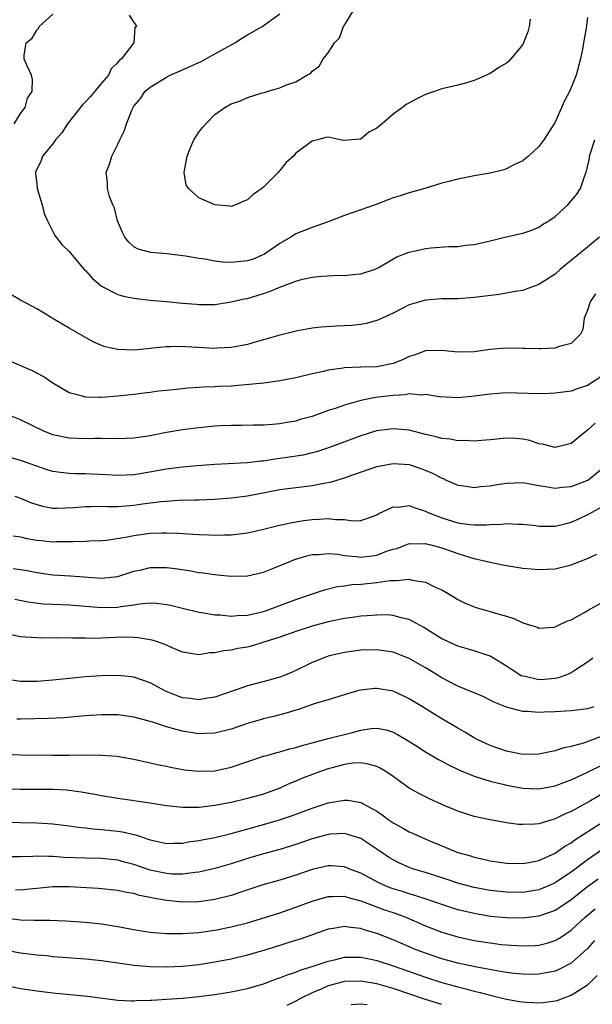
# Model space of a CAD drawing. Units: inches. Extents: x 2562000 to 2565000, y 1548000 to 1551000.
# Drawn here: x 2562545 to 2562616, y 1549438 to 1549560 of the extents above; entities that cross this region are included whole.
import ezdxf

# ---------------------------------------------------------------- set-up
doc = ezdxf.new("R2010")
doc.units = ezdxf.units.IN
doc.header["$MEASUREMENT"] = 0
doc.layers.add('LD25621548_2ft', color=95, linetype='Continuous')

msp = doc.modelspace()

# ---------------------------------------------------------------- linework, layer by layer
at = {"layer": 'LD25621548_2ft'}
for points, elevation in [([(2562607.91, 1549559.91), (2562607.8, 1549559), (2562607.63, 1549558.37), (2562607.11, 1549557), (2562607, 1549556.79), (2562605.55, 1549555), (2562605.28, 1549554.72), (2562605, 1549554.49), (2562604.06, 1549553.94), (2562603, 1549553.21), (2562602.84, 1549553.16), (2562602.54, 1549553), (2562601, 1549552.34), (2562600.05, 1549552.05), (2562599, 1549551.78), (2562597.39, 1549551.39), (2562597, 1549551.32), (2562596.12, 1549551), (2562595, 1549550.62), (2562593.92, 1549550.08), (2562592.63, 1549549.37), (2562592.17, 1549549), (2562591, 1549548.2), (2562589.66, 1549547), (2562589.28, 1549546.72), (2562589, 1549546.44), (2562588.02, 1549545.98), (2562587, 1549545.1), (2562586.89, 1549545.11), (2562585.92, 1549545), (2562584.93, 1549544.93), (2562584.48, 1549545), (2562583, 1549545.35), (2562582.69, 1549545.31), (2562581.69, 1549545), (2562581, 1549544.86), (2562580.38, 1549544.38), (2562579, 1549543.38), (2562578.69, 1549543), (2562577.79, 1549542.21), (2562577, 1549541.24), (2562576.88, 1549541.12), (2562576.82, 1549541), (2562575, 1549539.19), (2562574.78, 1549539), (2562573.72, 1549538.28), (2562573, 1549537.6), (2562572.55, 1549537.45), (2562571.53, 1549537), (2562571, 1549536.8), (2562570.84, 1549536.84), (2562569, 1549536.99), (2562567, 1549537.85), (2562565.73, 1549539), (2562565.46, 1549539.46), (2562565.21, 1549541), (2562565.22, 1549541.22), (2562565.57, 1549543), (2562565.94, 1549543.94), (2562566.41, 1549545), (2562566.62, 1549545.38), (2562567, 1549545.96), (2562567.48, 1549546.52), (2562567.86, 1549547), (2562569, 1549548.16), (2562570.2, 1549549), (2562571, 1549549.48), (2562572.15, 1549549.85), (2562573, 1549550.25), (2562574.84, 1549550.84), (2562575.12, 1549550.88), (2562575.42, 1549551), (2562577, 1549551.43), (2562577.82, 1549551.82), (2562579, 1549552.16), (2562580.33, 1549553), (2562580.78, 1549553.22), (2562581, 1549553.49), (2562581.88, 1549554.12), (2562582.35, 1549555), (2562583, 1549555.75), (2562583.77, 1549557), (2562584.38, 1549557.62), (2562584.89, 1549559), (2562585, 1549559.16), (2562586.11, 1549561)], 7356), ([(2562544.22, 1549547), (2562545, 1549548.26), (2562545.55, 1549549), (2562545.84, 1549550.16), (2562546.41, 1549551), (2562546.47, 1549552.47), (2562546.33, 1549553), (2562545.76, 1549554.24), (2562545.46, 1549555), (2562545.44, 1549555.44), (2562545.68, 1549557), (2562546.42, 1549557.58), (2562547, 1549558.54), (2562547.23, 1549558.77), (2562547.31, 1549559), (2562549, 1549560.54)], 7350), ([(2562558.4, 1549560.4), (2562559, 1549559.49), (2562559.21, 1549559.21), (2562559.3, 1549559), (2562559.12, 1549558.88), (2562558.97, 1549557), (2562558.94, 1549556.94), (2562557.45, 1549555), (2562557.19, 1549554.81), (2562557, 1549554.57), (2562556.2, 1549553.8), (2562555.84, 1549553), (2562555, 1549552.02), (2562553.63, 1549550.37), (2562553, 1549549.7), (2562552.65, 1549549.35), (2562550.81, 1549547), (2562550.1, 1549545.9), (2562549.32, 1549545), (2562549, 1549544.53), (2562547.72, 1549543), (2562547.52, 1549542.48), (2562546.9, 1549541.1), (2562546.82, 1549541), (2562546.82, 1549540.82), (2562547, 1549539.62), (2562547.06, 1549539), (2562547.65, 1549537), (2562547.92, 1549535.92), (2562548.34, 1549535), (2562549, 1549533.69), (2562549.21, 1549533.21), (2562550.08, 1549532.08), (2562551, 1549531.22), (2562551.16, 1549531), (2562552.87, 1549529), (2562553, 1549528.87), (2562553.87, 1549527.87), (2562555, 1549526.96), (2562557, 1549525.93), (2562557.72, 1549525.72), (2562559, 1549525.45), (2562561, 1549525.22), (2562563, 1549525.05), (2562565, 1549524.85), (2562566.72, 1549524.72), (2562567, 1549524.68), (2562569, 1549524.69), (2562571, 1549525), (2562572.62, 1549525.38), (2562573, 1549525.44), (2562575, 1549526.03), (2562575.73, 1549526.27), (2562577, 1549526.82), (2562579, 1549527.58), (2562579.79, 1549527.79), (2562581, 1549528.05), (2562582.18, 1549528.18), (2562584.3, 1549528.3), (2562585, 1549528.28), (2562586.44, 1549528.44), (2562587, 1549528.46), (2562588.64, 1549529), (2562589, 1549529.14), (2562589.29, 1549529.29), (2562591.45, 1549530.55), (2562593, 1549531.14), (2562595, 1549531.6), (2562595.68, 1549531.68), (2562597.86, 1549531.86), (2562599, 1549531.86), (2562599.98, 1549531.99), (2562601, 1549532.07), (2562603, 1549532.54), (2562604.96, 1549533.04), (2562607, 1549533.5), (2562608.12, 1549533.88), (2562609, 1549534.22), (2562609.46, 1549534.54), (2562610.21, 1549535), (2562611, 1549535.56), (2562612.57, 1549537), (2562612.78, 1549537.22), (2562613.7, 1549538.3), (2562614.15, 1549539), (2562614.72, 1549540.72), (2562614.85, 1549541), (2562615.25, 1549542.75), (2562615.27, 1549543), (2562615.92, 1549545)], 7352), ([(2562615, 1549560.11), (2562614.82, 1549558.82), (2562614.52, 1549557), (2562614.42, 1549556.42), (2562614.13, 1549555), (2562613.59, 1549553), (2562613, 1549551.49), (2562612.78, 1549551), (2562612.17, 1549549.83), (2562611, 1549547.18), (2562609.61, 1549545), (2562609, 1549544.18), (2562607.71, 1549543), (2562607.32, 1549542.68), (2562607, 1549542.44), (2562605.91, 1549541.91), (2562605, 1549541.44), (2562604.67, 1549541.33), (2562603, 1549540.9), (2562601, 1549540.56), (2562600.44, 1549540.44), (2562599, 1549540.17), (2562597.86, 1549539.86), (2562597, 1549539.65), (2562594.9, 1549539), (2562593.42, 1549538.58), (2562593, 1549538.48), (2562591.89, 1549538.11), (2562591, 1549537.84), (2562588.78, 1549537), (2562585, 1549535.66), (2562583.08, 1549534.92), (2562582.85, 1549534.85), (2562581, 1549534.19), (2562579, 1549533.4), (2562578.74, 1549533.26), (2562578.36, 1549533), (2562577, 1549532.22), (2562575.28, 1549531), (2562575.11, 1549530.89), (2562573.71, 1549530.29), (2562573, 1549530.07), (2562571, 1549529.88), (2562569.92, 1549529.92), (2562569, 1549530.04), (2562567.73, 1549530.27), (2562567, 1549530.35), (2562565.36, 1549530.64), (2562563.07, 1549530.93), (2562561.1, 1549531.1), (2562559.51, 1549531.51), (2562559, 1549531.82), (2562558.36, 1549532.36), (2562557.89, 1549533), (2562557.57, 1549533.57), (2562556.98, 1549535), (2562556.58, 1549536.58), (2562556.37, 1549537), (2562555.98, 1549538.02), (2562555.74, 1549539), (2562555.73, 1549539.73), (2562555.56, 1549541), (2562555.97, 1549542.03), (2562556.25, 1549543), (2562557, 1549544.47), (2562557.24, 1549545), (2562557.83, 1549546.17), (2562558.09, 1549547), (2562558.77, 1549548.77), (2562558.89, 1549549), (2562559, 1549549.17), (2562559.83, 1549550.17), (2562560.35, 1549551), (2562561, 1549551.52), (2562563, 1549552.74), (2562563.48, 1549553), (2562565, 1549553.65), (2562567, 1549554.55), (2562567.31, 1549554.69), (2562567.88, 1549555), (2562571.47, 1549557), (2562572.4, 1549557.6), (2562573, 1549557.97), (2562574.81, 1549559), (2562577, 1549560.59)], 7354), ([(2562616.48, 1549533), (2562615, 1549531.75), (2562612.38, 1549529.62), (2562611.64, 1549529), (2562611, 1549528.44), (2562609, 1549527.16), (2562608.54, 1549527), (2562607.44, 1549526.56), (2562607, 1549526.42), (2562606.31, 1549526.31), (2562604.1, 1549525.9), (2562601, 1549525.53), (2562599, 1549525.39), (2562597, 1549525.37), (2562595, 1549525.22), (2562593, 1549524.62), (2562591, 1549523.61), (2562589.64, 1549523), (2562589.21, 1549522.78), (2562589, 1549522.69), (2562587.68, 1549522.32), (2562587, 1549522.2), (2562585.91, 1549522.09), (2562585, 1549522.03), (2562584.01, 1549521.99), (2562582.13, 1549521.87), (2562581, 1549521.74), (2562580.36, 1549521.64), (2562579, 1549521.39), (2562578.7, 1549521.3), (2562577, 1549520.89), (2562575, 1549520.32), (2562574.07, 1549520.07), (2562573, 1549519.75), (2562571.46, 1549519.46), (2562571, 1549519.35), (2562569.28, 1549519.28), (2562569, 1549519.25), (2562565.45, 1549519.45), (2562565, 1549519.5), (2562563.45, 1549519.45), (2562563, 1549519.47), (2562561.27, 1549519.27), (2562561, 1549519.25), (2562559.05, 1549519.05), (2562557, 1549519.11), (2562555.46, 1549519.46), (2562555, 1549519.63), (2562554.04, 1549520.04), (2562553, 1549520.6), (2562551, 1549521.75), (2562548.88, 1549523), (2562547.72, 1549523.72), (2562547, 1549524.13), (2562546.45, 1549524.45), (2562545, 1549525.2), (2562543, 1549526.38)], 7350), ([(2562616, 1549526), (2562615.32, 1549525), (2562615, 1549523.98), (2562614.61, 1549523), (2562614.42, 1549521.58), (2562614.15, 1549521), (2562613, 1549519.86), (2562611.49, 1549519.49), (2562611, 1549519.29), (2562609.22, 1549519.22), (2562609, 1549519.19), (2562607.24, 1549519.24), (2562607, 1549519.23), (2562605, 1549519.27), (2562603, 1549519.13), (2562601, 1549518.85), (2562599, 1549518.8), (2562597, 1549519.01), (2562595, 1549518.95), (2562593.58, 1549518.42), (2562593, 1549518.25), (2562592.15, 1549517.85), (2562591, 1549517.39), (2562589, 1549516.98), (2562587, 1549516.95), (2562585, 1549516.87), (2562584.83, 1549516.83), (2562583, 1549516.57), (2562582.42, 1549516.42), (2562581, 1549516.11), (2562579, 1549515.62), (2562577, 1549515.24), (2562575.02, 1549514.98), (2562573.22, 1549514.78), (2562571, 1549514.61), (2562569.46, 1549514.54), (2562569, 1549514.5), (2562567.54, 1549514.46), (2562567, 1549514.41), (2562565.67, 1549514.33), (2562565, 1549514.25), (2562563.85, 1549514.15), (2562563, 1549514.04), (2562562.04, 1549513.96), (2562561, 1549513.81), (2562560.26, 1549513.74), (2562559, 1549513.57), (2562557, 1549513.35), (2562555, 1549513.19), (2562554.79, 1549513.21), (2562553, 1549513.23), (2562552.65, 1549513.35), (2562551, 1549513.76), (2562549, 1549514.95), (2562547.77, 1549515.77), (2562546.48, 1549516.48), (2562543, 1549517.97)], 7348), ([(2562617, 1549515.99), (2562615, 1549514.68), (2562613.74, 1549514.26), (2562613, 1549513.98), (2562611, 1549513.72), (2562610.31, 1549513.69), (2562609, 1549513.65), (2562605, 1549513.75), (2562603, 1549513.61), (2562601, 1549513.34), (2562600.68, 1549513.32), (2562599, 1549513.16), (2562596.71, 1549513.29), (2562595, 1549513.56), (2562594.5, 1549513.5), (2562593, 1549513.63), (2562592.48, 1549513.52), (2562591, 1549513.46), (2562588.82, 1549513.18), (2562587, 1549512.82), (2562586.74, 1549512.74), (2562585, 1549512.26), (2562583.84, 1549511.84), (2562583, 1549511.57), (2562581, 1549510.85), (2562579.54, 1549510.46), (2562579, 1549510.29), (2562577.89, 1549510.11), (2562577, 1549509.93), (2562576.12, 1549509.88), (2562575, 1549509.76), (2562573.76, 1549509.76), (2562572.28, 1549509.72), (2562571, 1549509.74), (2562569.69, 1549509.69), (2562569, 1549509.64), (2562567, 1549509.44), (2562565, 1549509.19), (2562563, 1549508.86), (2562561, 1549508.47), (2562559, 1549508.18), (2562557, 1549508.1), (2562555, 1549508.13), (2562554.13, 1549508.13), (2562553, 1549508.1), (2562551, 1549508.16), (2562549, 1549508.59), (2562548.7, 1549508.7), (2562547.97, 1549509), (2562545, 1549510.43), (2562543.54, 1549511)], 7346), ([(2562615.96, 1549510.04), (2562615, 1549509.14), (2562614.78, 1549509), (2562613, 1549507.52), (2562611, 1549507.03), (2562609.44, 1549507.44), (2562609, 1549507.49), (2562607.87, 1549507.87), (2562607, 1549508.03), (2562606.11, 1549508.11), (2562605, 1549508.17), (2562603, 1549507.98), (2562601.9, 1549507.9), (2562601, 1549507.79), (2562599.87, 1549507.87), (2562599, 1549507.84), (2562598.03, 1549508.03), (2562597, 1549508.12), (2562596.32, 1549508.32), (2562595, 1549508.63), (2562593, 1549509.14), (2562591, 1549509.33), (2562588.94, 1549509.06), (2562587, 1549508.48), (2562583.04, 1549506.96), (2562581.53, 1549506.47), (2562581, 1549506.34), (2562579.91, 1549506.09), (2562578.19, 1549505.81), (2562576.42, 1549505.58), (2562575, 1549505.34), (2562574.67, 1549505.33), (2562573, 1549505.12), (2562569, 1549504.93), (2562566.77, 1549504.77), (2562565, 1549504.61), (2562563, 1549504.35), (2562559.78, 1549503.78), (2562559, 1549503.66), (2562557, 1549503.56), (2562555.64, 1549503.64), (2562553.73, 1549503.73), (2562553, 1549503.76), (2562551.77, 1549503.77), (2562551, 1549503.8), (2562549.92, 1549503.92), (2562549, 1549504.07), (2562548.28, 1549504.28), (2562547, 1549504.7), (2562545, 1549505.43), (2562543, 1549505.99)], 7344), ([(2562544.3, 1549501), (2562545, 1549500.75), (2562546.24, 1549500.24), (2562547, 1549499.96), (2562547.76, 1549499.76), (2562549, 1549499.53), (2562549.5, 1549499.51), (2562551.59, 1549499.59), (2562553, 1549499.73), (2562553.72, 1549499.72), (2562555, 1549499.77), (2562555.74, 1549499.74), (2562557, 1549499.75), (2562559, 1549499.89), (2562560.05, 1549500.05), (2562562.35, 1549500.35), (2562563, 1549500.4), (2562564.5, 1549500.5), (2562566.56, 1549500.56), (2562567, 1549500.56), (2562569, 1549500.63), (2562571, 1549500.79), (2562573, 1549501.06), (2562577, 1549501.83), (2562581, 1549502.31), (2562582.64, 1549502.64), (2562583.26, 1549502.74), (2562585, 1549503.27), (2562585.44, 1549503.44), (2562589, 1549504.67), (2562591, 1549505.05), (2562593, 1549504.91), (2562594.44, 1549504.44), (2562595.86, 1549503.86), (2562597, 1549503.23), (2562597.17, 1549503.17), (2562597.56, 1549503), (2562599, 1549502.35), (2562599.72, 1549502.28), (2562601, 1549502.07), (2562601.81, 1549502.19), (2562603, 1549502.27), (2562603.61, 1549502.39), (2562605, 1549502.62), (2562607, 1549502.68), (2562609, 1549502.31), (2562609.81, 1549502.19), (2562611, 1549501.98), (2562611.88, 1549502.12), (2562613, 1549502.19), (2562615.03, 1549502.97), (2562617, 1549504.57)], 7342), ([(2562544.09, 1549496.09), (2562545, 1549495.98), (2562545.78, 1549495.78), (2562547, 1549495.58), (2562547.52, 1549495.52), (2562549, 1549495.37), (2562549.39, 1549495.39), (2562551, 1549495.39), (2562551.43, 1549495.43), (2562553, 1549495.46), (2562553.49, 1549495.49), (2562555, 1549495.54), (2562555.59, 1549495.59), (2562557.94, 1549495.94), (2562559, 1549496.17), (2562561, 1549496.43), (2562562.49, 1549496.49), (2562563, 1549496.5), (2562564.45, 1549496.45), (2562566.33, 1549496.33), (2562567, 1549496.26), (2562568.23, 1549496.23), (2562569, 1549496.18), (2562570.23, 1549496.23), (2562571, 1549496.25), (2562573, 1549496.5), (2562575, 1549496.95), (2562576.64, 1549497.36), (2562578.27, 1549497.73), (2562579.99, 1549498.01), (2562581, 1549498.14), (2562581.85, 1549498.15), (2562583, 1549498.27), (2562583.89, 1549498.11), (2562585, 1549498.13), (2562586.04, 1549497.96), (2562587, 1549498.01), (2562587.74, 1549498.26), (2562589, 1549498.71), (2562589.17, 1549498.83), (2562591, 1549499.69), (2562591.66, 1549499.66), (2562593, 1549499.85), (2562593.59, 1549499.59), (2562595, 1549499.17), (2562595.32, 1549499), (2562597, 1549498.33), (2562599, 1549497.72), (2562600.49, 1549497.51), (2562601, 1549497.47), (2562602.52, 1549497.48), (2562603, 1549497.53), (2562604.43, 1549497.57), (2562605, 1549497.64), (2562606.43, 1549497.57), (2562607, 1549497.56), (2562608.63, 1549497.37), (2562609, 1549497.31), (2562610.69, 1549497.31), (2562611, 1549497.29), (2562612.36, 1549497.64), (2562613, 1549497.79), (2562613.85, 1549498.15), (2562615.19, 1549498.81), (2562615.48, 1549499), (2562617, 1549499.82)], 7340), ([(2562544.09, 1549492.09), (2562545.82, 1549491.82), (2562547, 1549491.57), (2562549, 1549491.29), (2562551.17, 1549491.17), (2562555, 1549490.88), (2562557, 1549491.08), (2562559, 1549491.73), (2562559.92, 1549491.92), (2562561, 1549492.18), (2562563, 1549492.19), (2562564.07, 1549492.07), (2562565.82, 1549491.82), (2562567, 1549491.6), (2562567.54, 1549491.54), (2562569, 1549491.32), (2562569.31, 1549491.31), (2562571, 1549491.14), (2562573, 1549491.18), (2562575, 1549491.63), (2562576.03, 1549492.03), (2562578.37, 1549493), (2562578.83, 1549493.17), (2562580.35, 1549493.65), (2562581, 1549493.79), (2562581.8, 1549493.8), (2562583, 1549493.93), (2562584.17, 1549493.83), (2562585, 1549493.68), (2562586.45, 1549493.55), (2562587, 1549493.47), (2562588.37, 1549493.63), (2562589, 1549493.73), (2562590.2, 1549494.2), (2562591, 1549494.46), (2562591.44, 1549494.56), (2562593, 1549495.15), (2562593.13, 1549495.13), (2562595, 1549495.17), (2562595.12, 1549495.12), (2562595.65, 1549495), (2562597, 1549494.62), (2562599, 1549493.91), (2562600.56, 1549493.44), (2562601, 1549493.33), (2562602.43, 1549493), (2562603, 1549492.84), (2562604.54, 1549492.54), (2562605, 1549492.43), (2562606.26, 1549492.26), (2562607, 1549492.12), (2562608.05, 1549492.05), (2562609, 1549491.94), (2562610.01, 1549492.01), (2562611, 1549492.05), (2562613, 1549492.54), (2562615, 1549493.29), (2562616.17, 1549493.83)], 7338), ([(2562544.27, 1549488.27), (2562545.94, 1549487.94), (2562547.73, 1549487.73), (2562549, 1549487.66), (2562551, 1549487.59), (2562553, 1549487.43), (2562555, 1549487.24), (2562557, 1549487.29), (2562557.37, 1549487.37), (2562559, 1549487.6), (2562559.72, 1549487.72), (2562561, 1549487.82), (2562561.79, 1549487.79), (2562563, 1549487.64), (2562563.53, 1549487.53), (2562565, 1549487.16), (2562567, 1549486.68), (2562567.36, 1549486.64), (2562569, 1549486.35), (2562569.66, 1549486.34), (2562571, 1549486.19), (2562571.73, 1549486.27), (2562573, 1549486.31), (2562575, 1549486.77), (2562575.69, 1549487), (2562579, 1549488.24), (2562580.91, 1549488.91), (2562582.54, 1549489.46), (2562584.14, 1549489.86), (2562585, 1549489.95), (2562585.92, 1549490.08), (2562587, 1549490.13), (2562589, 1549490.34), (2562590.58, 1549490.58), (2562591, 1549490.61), (2562591.41, 1549490.59), (2562593, 1549490.74), (2562593.36, 1549490.64), (2562595, 1549490.38), (2562596.21, 1549489.79), (2562597, 1549489.45), (2562597.81, 1549489), (2562598.54, 1549488.54), (2562599, 1549488.24), (2562599.83, 1549487.83), (2562601, 1549487.34), (2562601.25, 1549487.25), (2562603, 1549486.78), (2562603.34, 1549486.66), (2562605, 1549486.19), (2562605.91, 1549485.91), (2562607, 1549485.38), (2562608.26, 1549485), (2562608.81, 1549484.81), (2562609, 1549484.71), (2562610.84, 1549484.84), (2562611, 1549484.86), (2562611.25, 1549485), (2562612.44, 1549485.56), (2562613, 1549485.74), (2562614.68, 1549486.68), (2562615.08, 1549486.92), (2562617, 1549487.98)], 7336), ([(2562615.67, 1549481), (2562615, 1549480.49), (2562613.62, 1549479.62), (2562613, 1549479.2), (2562612.55, 1549479), (2562611.44, 1549478.56), (2562611, 1549478.48), (2562609.65, 1549478.35), (2562609, 1549478.31), (2562607.29, 1549478.72), (2562607, 1549478.76), (2562606.83, 1549478.83), (2562605.6, 1549479.6), (2562605, 1549480), (2562603, 1549481.23), (2562601, 1549481.9), (2562599, 1549482.47), (2562597.82, 1549483), (2562597, 1549483.39), (2562594.79, 1549484.79), (2562593, 1549485.79), (2562592.01, 1549485.99), (2562591, 1549486.29), (2562590.34, 1549486.34), (2562589, 1549486.33), (2562587.79, 1549486.21), (2562587, 1549486.17), (2562585.99, 1549486.01), (2562585, 1549485.88), (2562583, 1549485.47), (2562581, 1549484.95), (2562579, 1549484.31), (2562577, 1549483.61), (2562575.04, 1549482.96), (2562573.5, 1549482.5), (2562573, 1549482.38), (2562571.82, 1549482.18), (2562571, 1549482), (2562570.08, 1549481.92), (2562569, 1549481.66), (2562568.35, 1549481.65), (2562567, 1549481.41), (2562566.49, 1549481.51), (2562565, 1549481.75), (2562563.73, 1549482.27), (2562563, 1549482.6), (2562561.92, 1549483), (2562561.23, 1549483.23), (2562561, 1549483.28), (2562559.52, 1549483.52), (2562559, 1549483.55), (2562557.58, 1549483.58), (2562555, 1549483.48), (2562553.45, 1549483.45), (2562553, 1549483.47), (2562551.47, 1549483.47), (2562551, 1549483.5), (2562549.49, 1549483.49), (2562549, 1549483.5), (2562547.49, 1549483.49), (2562547, 1549483.5), (2562545.59, 1549483.59), (2562545, 1549483.65), (2562543, 1549484.05)], 7334), ([(2562615.77, 1549475), (2562615, 1549474.73), (2562613, 1549474.51), (2562611, 1549474.38), (2562609.67, 1549474.33), (2562609, 1549474.28), (2562607.6, 1549474.4), (2562607, 1549474.41), (2562605, 1549474.96), (2562603.54, 1549475.54), (2562603, 1549475.83), (2562602.21, 1549476.21), (2562601, 1549476.7), (2562600.8, 1549476.8), (2562599, 1549477.53), (2562597, 1549478.57), (2562595.51, 1549479.51), (2562595, 1549479.81), (2562593, 1549480.95), (2562591, 1549481.73), (2562589, 1549482.04), (2562587, 1549481.99), (2562586.12, 1549481.88), (2562585, 1549481.72), (2562584.41, 1549481.59), (2562583, 1549481.23), (2562582.36, 1549481), (2562581, 1549480.45), (2562579, 1549479.48), (2562577.86, 1549479), (2562577, 1549478.67), (2562575.71, 1549478.29), (2562573, 1549477.57), (2562572.56, 1549477.44), (2562571.39, 1549477), (2562569, 1549476.18), (2562568.07, 1549476.07), (2562567, 1549475.87), (2562566, 1549476), (2562565, 1549476.11), (2562564.33, 1549476.33), (2562562.91, 1549476.91), (2562561, 1549477.97), (2562559, 1549478.65), (2562558.69, 1549478.69), (2562557, 1549478.86), (2562555, 1549478.83), (2562553, 1549478.69), (2562551.45, 1549478.55), (2562549, 1549478.29), (2562547, 1549478.13), (2562545.86, 1549478.14), (2562545, 1549478.11), (2562543.66, 1549478.34)], 7332), ([(2562617, 1549471.44), (2562614.5, 1549470.5), (2562613, 1549470.09), (2562612.07, 1549469.93), (2562611, 1549469.56), (2562609, 1549469.16), (2562607, 1549469.12), (2562605.43, 1549469.43), (2562605, 1549469.51), (2562603, 1549470.21), (2562601.3, 1549471), (2562601, 1549471.16), (2562599.86, 1549471.86), (2562599, 1549472.35), (2562598.6, 1549472.6), (2562597, 1549473.52), (2562594.63, 1549475), (2562593, 1549475.99), (2562592.32, 1549476.32), (2562591, 1549476.91), (2562589, 1549477.27), (2562588.74, 1549477.26), (2562587, 1549477.07), (2562586.71, 1549477), (2562584.28, 1549476.28), (2562583, 1549475.86), (2562581.39, 1549475.39), (2562579.33, 1549474.67), (2562579, 1549474.57), (2562577.81, 1549474.19), (2562576.21, 1549473.79), (2562575, 1549473.5), (2562574.6, 1549473.4), (2562573, 1549472.93), (2562571, 1549472.24), (2562569, 1549471.73), (2562567.7, 1549471.7), (2562567, 1549471.66), (2562565, 1549471.99), (2562564.19, 1549472.19), (2562563, 1549472.54), (2562562.63, 1549472.63), (2562561.58, 1549473), (2562560.72, 1549473.28), (2562559, 1549473.73), (2562557, 1549473.99), (2562555, 1549474.01), (2562553, 1549473.88), (2562550.35, 1549473.65), (2562548.46, 1549473.54), (2562545, 1549473.45), (2562544.52, 1549473.48)], 7330), ([(2562543, 1549469.15), (2562545, 1549469.06), (2562548.99, 1549469.01), (2562551, 1549469.02), (2562553, 1549469.05), (2562555, 1549469.04), (2562556.89, 1549468.89), (2562559, 1549468.53), (2562560.24, 1549468.24), (2562561, 1549468.09), (2562561.87, 1549467.87), (2562563, 1549467.65), (2562563.53, 1549467.53), (2562565.23, 1549467.23), (2562567, 1549467.03), (2562569, 1549467.08), (2562571, 1549467.53), (2562575, 1549468.88), (2562575.41, 1549469), (2562576.64, 1549469.36), (2562577, 1549469.44), (2562578.21, 1549469.79), (2562579, 1549469.96), (2562579.78, 1549470.22), (2562581, 1549470.53), (2562583, 1549471.08), (2562585.8, 1549471.8), (2562587, 1549472.09), (2562588.3, 1549472.3), (2562589, 1549472.34), (2562590.14, 1549472.14), (2562591, 1549471.86), (2562591.56, 1549471.56), (2562592.51, 1549471), (2562593.8, 1549470.2), (2562595, 1549469.43), (2562596.53, 1549468.53), (2562597, 1549468.29), (2562597.83, 1549467.83), (2562599.18, 1549467.18), (2562601, 1549466.41), (2562601.81, 1549466.19), (2562603, 1549465.8), (2562604.55, 1549465.45), (2562605, 1549465.33), (2562607, 1549464.96), (2562609, 1549464.87), (2562611, 1549465.22), (2562612.28, 1549465.72), (2562613, 1549465.97), (2562613.68, 1549466.32), (2562615, 1549466.91), (2562617, 1549467.92)], 7328), ([(2562618.67, 1549465.33), (2562615.37, 1549463.37), (2562613, 1549462.06), (2562612.24, 1549461.76), (2562611, 1549461.14), (2562610.48, 1549461), (2562609, 1549460.55), (2562608.49, 1549460.49), (2562607, 1549460.44), (2562606.48, 1549460.48), (2562605, 1549460.67), (2562603, 1549461.02), (2562601, 1549461.45), (2562599, 1549462.09), (2562597, 1549462.92), (2562595.57, 1549463.57), (2562594.24, 1549464.24), (2562593, 1549464.95), (2562591, 1549466.4), (2562590.1, 1549467), (2562589.42, 1549467.42), (2562589, 1549467.61), (2562587.93, 1549467.93), (2562587, 1549468.06), (2562586.02, 1549468.02), (2562585, 1549467.87), (2562583.47, 1549467.47), (2562583, 1549467.34), (2562582.02, 1549467), (2562579.83, 1549466.17), (2562579, 1549465.81), (2562578.41, 1549465.59), (2562577, 1549464.94), (2562575, 1549464.21), (2562573, 1549463.65), (2562571, 1549463.17), (2562569, 1549462.79), (2562567.38, 1549462.62), (2562567, 1549462.56), (2562566.54, 1549462.54), (2562565, 1549462.56), (2562563, 1549462.77), (2562561, 1549463.08), (2562557, 1549463.66), (2562555, 1549464.01), (2562554.18, 1549464.18), (2562552.47, 1549464.47), (2562550.68, 1549464.68), (2562549, 1549464.77), (2562545, 1549464.78), (2562543, 1549464.83)], 7326), ([(2562543, 1549460.77), (2562545, 1549460.7), (2562547, 1549460.67), (2562549, 1549460.56), (2562551, 1549460.29), (2562552.11, 1549460.11), (2562553, 1549460.03), (2562553.91, 1549459.91), (2562555, 1549459.86), (2562557, 1549459.65), (2562557.57, 1549459.57), (2562559.18, 1549459.18), (2562559.69, 1549459), (2562561, 1549458.58), (2562561.56, 1549458.44), (2562563, 1549458.13), (2562563.83, 1549458.17), (2562565, 1549458.17), (2562565.69, 1549458.31), (2562567, 1549458.47), (2562567.43, 1549458.57), (2562569, 1549458.85), (2562571, 1549459.34), (2562575, 1549460.44), (2562576.98, 1549461.02), (2562578.47, 1549461.53), (2562581, 1549462.48), (2562583, 1549463.13), (2562585, 1549463.47), (2562585.45, 1549463.45), (2562587, 1549463.16), (2562587.12, 1549463.12), (2562587.31, 1549463), (2562589, 1549462.09), (2562589.65, 1549461.65), (2562590.5, 1549461), (2562591, 1549460.66), (2562592.08, 1549460.08), (2562593, 1549459.55), (2562593.39, 1549459.39), (2562594.2, 1549459), (2562595.61, 1549458.39), (2562597, 1549457.82), (2562599, 1549457.02), (2562600.57, 1549456.57), (2562601, 1549456.43), (2562602.18, 1549456.18), (2562603, 1549455.98), (2562605, 1549455.68), (2562607, 1549455.63), (2562607.75, 1549455.75), (2562609, 1549456.01), (2562611, 1549456.9), (2562612.22, 1549457.78), (2562613, 1549458.2), (2562613.45, 1549458.55), (2562616.53, 1549460.53)], 7324), ([(2562616.72, 1549457.28), (2562615, 1549456.08), (2562613, 1549454.58), (2562612.04, 1549453.96), (2562611, 1549453.24), (2562610.46, 1549453), (2562609, 1549452.4), (2562607, 1549452.08), (2562605, 1549452.09), (2562603, 1549452.31), (2562601, 1549452.68), (2562599, 1549453.22), (2562597.66, 1549453.66), (2562595, 1549454.52), (2562593.41, 1549455), (2562593, 1549455.15), (2562591.72, 1549455.72), (2562591, 1549456.09), (2562590.44, 1549456.44), (2562589, 1549457.41), (2562587, 1549458.73), (2562585.28, 1549459.28), (2562585, 1549459.34), (2562583.26, 1549459.26), (2562583, 1549459.23), (2562581, 1549458.69), (2562579, 1549458.01), (2562577, 1549457.39), (2562575, 1549456.85), (2562573, 1549456.26), (2562571, 1549455.61), (2562569, 1549455.02), (2562567.36, 1549454.64), (2562567, 1549454.57), (2562566.54, 1549454.54), (2562565, 1549454.32), (2562563.66, 1549454.34), (2562563, 1549454.39), (2562561, 1549454.84), (2562559, 1549455.52), (2562557.82, 1549455.82), (2562557, 1549456.06), (2562555, 1549456.27), (2562553, 1549456.31), (2562550.4, 1549456.4), (2562549, 1549456.51), (2562548.49, 1549456.49), (2562547, 1549456.56), (2562546.51, 1549456.51), (2562545, 1549456.47), (2562543, 1549456.47)], 7322), ([(2562616.3, 1549453.7), (2562615, 1549452.75), (2562613, 1549451.16), (2562611.72, 1549450.28), (2562611, 1549449.82), (2562609, 1549449.12), (2562607, 1549448.89), (2562605, 1549448.92), (2562603, 1549449.11), (2562601, 1549449.45), (2562599, 1549449.93), (2562597, 1549450.57), (2562595.2, 1549451.2), (2562593.7, 1549451.7), (2562593, 1549451.89), (2562592.17, 1549452.17), (2562591, 1549452.52), (2562590.64, 1549452.64), (2562589.76, 1549453), (2562589.24, 1549453.24), (2562587, 1549454.44), (2562585.54, 1549455), (2562585, 1549455.23), (2562583.36, 1549455.36), (2562583, 1549455.36), (2562581, 1549454.92), (2562579, 1549454.22), (2562577, 1549453.59), (2562574.91, 1549453), (2562572.08, 1549452.08), (2562571, 1549451.7), (2562569, 1549451.18), (2562567, 1549450.91), (2562565, 1549450.86), (2562563, 1549451.06), (2562561.35, 1549451.35), (2562561, 1549451.45), (2562559.7, 1549451.7), (2562559, 1549451.92), (2562558.08, 1549452.08), (2562557, 1549452.31), (2562554.57, 1549452.57), (2562551, 1549452.77), (2562549, 1549452.75), (2562547, 1549452.55), (2562546.52, 1549452.52), (2562545, 1549452.35), (2562544.39, 1549452.39)], 7320), ([(2562543, 1549448.94), (2562545, 1549448.7), (2562546.66, 1549448.66), (2562547, 1549448.63), (2562548.63, 1549448.63), (2562550.56, 1549448.56), (2562553, 1549448.41), (2562555, 1549448.2), (2562557, 1549447.86), (2562559.4, 1549447.4), (2562561, 1549447.16), (2562563, 1549447), (2562565, 1549446.99), (2562567, 1549447.13), (2562569, 1549447.41), (2562571, 1549447.81), (2562573, 1549448.33), (2562577, 1549449.56), (2562579, 1549450.23), (2562581, 1549451), (2562583, 1549451.58), (2562583.56, 1549451.56), (2562585, 1549451.6), (2562585.44, 1549451.44), (2562587, 1549451.05), (2562589.94, 1549449.94), (2562591, 1549449.58), (2562592.59, 1549449), (2562595, 1549447.96), (2562597, 1549447.18), (2562599, 1549446.58), (2562601, 1549446.15), (2562603, 1549445.83), (2562604.34, 1549445.66), (2562605, 1549445.59), (2562605.56, 1549445.56), (2562607, 1549445.46), (2562608.48, 1549445.52), (2562609, 1549445.56), (2562610.15, 1549445.85), (2562611, 1549446.12), (2562611.56, 1549446.44), (2562613, 1549447.41), (2562614.73, 1549449), (2562615.94, 1549450.06)], 7318), ([(2562615.88, 1549446.12), (2562615, 1549445.14), (2562613, 1549443.35), (2562611.45, 1549442.54), (2562611, 1549442.36), (2562609.88, 1549442.12), (2562609, 1549441.96), (2562608.05, 1549441.95), (2562607, 1549441.96), (2562605.93, 1549442.07), (2562605, 1549442.19), (2562603.58, 1549442.42), (2562601.13, 1549442.87), (2562599, 1549443.33), (2562597, 1549443.88), (2562595, 1549444.56), (2562593.86, 1549445), (2562591, 1549446.22), (2562589, 1549446.98), (2562587.44, 1549447.44), (2562587, 1549447.6), (2562585.73, 1549447.73), (2562585, 1549447.88), (2562583.63, 1549447.63), (2562583, 1549447.55), (2562579.65, 1549446.35), (2562578.13, 1549445.87), (2562577, 1549445.53), (2562575, 1549444.9), (2562573, 1549444.31), (2562571, 1549443.83), (2562569, 1549443.45), (2562567, 1549443.14), (2562565, 1549442.93), (2562563, 1549442.85), (2562561, 1549442.88), (2562559.04, 1549443.04), (2562555, 1549443.64), (2562553, 1549443.82), (2562549, 1549444.13), (2562548.22, 1549444.22), (2562547, 1549444.32), (2562545, 1549444.57), (2562543, 1549444.94)], 7316), ([(2562543, 1549440.6), (2562545, 1549440.22), (2562547, 1549439.93), (2562549, 1549439.69), (2562553.27, 1549439.27), (2562557, 1549438.78), (2562558.68, 1549438.68), (2562559, 1549438.68), (2562559.29, 1549438.71), (2562561, 1549438.76), (2562561.22, 1549438.78), (2562563, 1549438.89), (2562565, 1549439.03), (2562567, 1549439.21), (2562569, 1549439.46), (2562571, 1549439.78), (2562573, 1549440.21), (2562575, 1549440.8), (2562576.61, 1549441.39), (2562577, 1549441.51), (2562578.05, 1549441.95), (2562579, 1549442.24), (2562579.52, 1549442.48), (2562581.26, 1549443), (2562583, 1549443.6), (2562583.76, 1549443.76), (2562585, 1549444.07), (2562586.06, 1549444.06), (2562587, 1549444.09), (2562587.89, 1549443.89), (2562589, 1549443.67), (2562591, 1549443), (2562595, 1549441.6), (2562597, 1549440.96), (2562598.54, 1549440.54), (2562599, 1549440.4), (2562600.14, 1549440.14), (2562601, 1549439.89), (2562601.73, 1549439.73), (2562603, 1549439.38), (2562603.32, 1549439.32), (2562605, 1549438.9), (2562606.62, 1549438.62), (2562607, 1549438.54), (2562607.5, 1549438.5), (2562609, 1549438.43), (2562609.53, 1549438.47), (2562611, 1549438.67), (2562611.26, 1549438.74), (2562613, 1549439.38), (2562615, 1549440.65), (2562615.38, 1549441), (2562616.19, 1549441.81)], 7314), ([(2562597, 1549438.22), (2562595, 1549438.85), (2562591, 1549440.21), (2562589, 1549440.78), (2562587, 1549441.12), (2562585, 1549441.05), (2562583, 1549440.52), (2562582.13, 1549440.13), (2562581, 1549439.66), (2562579.64, 1549439), (2562579, 1549438.65), (2562577.88, 1549438.12)], 7312), ([(2562587.8, 1549438.2), (2562587, 1549438.28), (2562585.81, 1549438.19)], 7310)]:
    msp.add_lwpolyline(points, dxfattribs=dict(at, elevation=elevation))

doc.saveas('drawing.dxf')
